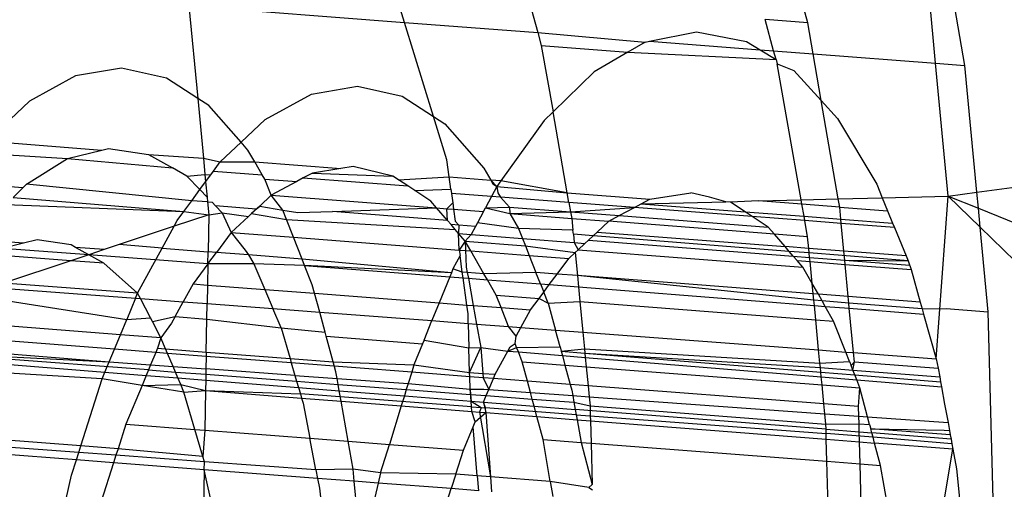
# Model space of a CAD drawing. Units: millimetres. Extents: x -17534 to -7965, y -32510 to -27148.
# Drawn here: x -11886 to -11880, y -32103 to -32100 of the extents above; entities that cross this region are included whole.
import ezdxf

# ---------------------------------------------------------------- set-up
doc = ezdxf.new("R2010")
doc.units = ezdxf.units.MM

msp = doc.modelspace()

# ---------------------------------------------------------------- linework, layer by layer
for p, q in [((-11880.3879, -32099.9558), (-11880.5211, -32098.5505)), ((-11880.2063, -32099.9698), (-11880.4514, -32098.5559)), ((-11881.1809, -32099.7046), (-11881.4556, -32098.6803)), ((-11885.0179, -32099.5988), (-11884.9634, -32100.1735)), ((-11885.0179, -32099.5988), (-11883.6819, -32099.7018)), ((-11883.6819, -32099.7018), (-11883.7228, -32099.569)), ((-11882.9074, -32099.5715), (-11882.8546, -32099.7656)), ((-11881.1809, -32099.7046), (-11881.4451, -32099.6843)), ((-11881.3923, -32099.8783), (-11881.4451, -32099.6843)), ((-11883.5016, -32100.286), (-11883.6819, -32099.7018)), ((-11883.6819, -32099.7018), (-11882.8546, -32099.7656)), ((-11881.1475, -32099.8972), (-11881.1809, -32099.7046)), ((-11882.8546, -32099.7656), (-11882.833, -32099.8454)), ((-11882.8546, -32099.7656), (-11882.1882, -32099.824)), ((-11882.1629, -32099.8189), (-11881.8708, -32099.7605)), ((-11881.8708, -32099.7605), (-11881.5612, -32099.8198)), ((-11882.833, -32099.8454), (-11882.2961, -32099.8868)), ((-11882.833, -32099.8454), (-11882.7605, -32100.2569)), ((-11882.1882, -32099.824), (-11882.2961, -32099.8868)), ((-11882.1882, -32099.824), (-11882.1629, -32099.8189)), ((-11882.1629, -32099.8189), (-11881.4764, -32099.8719)), ((-11881.5612, -32099.8198), (-11881.4764, -32099.8719)), ((-11882.2961, -32099.8868), (-11882.5056, -32100.0088)), ((-11882.2961, -32099.8868), (-11881.3776, -32099.9325)), ((-11881.4764, -32099.8719), (-11881.3776, -32099.9325)), ((-11881.4764, -32099.8719), (-11881.3923, -32099.8783)), ((-11881.3776, -32099.9325), (-11881.3923, -32099.8783)), ((-11881.3923, -32099.8783), (-11881.1475, -32099.8972)), ((-11881.1475, -32099.8972), (-11880.3879, -32099.9558)), ((-11881.0974, -32100.1864), (-11881.1475, -32099.8972)), ((-11885.4357, -32099.9853), (-11885.7211, -32100.0338)), ((-11885.1579, -32100.0473), (-11885.4357, -32099.9853)), ((-11881.3776, -32099.9325), (-11881.3706, -32099.9582)), ((-11881.3706, -32099.9582), (-11881.267, -32100.0004)), ((-11881.2219, -32100.8027), (-11881.3706, -32099.9582)), ((-11880.3099, -32100.7797), (-11880.3879, -32099.9558)), ((-11880.3879, -32099.9558), (-11880.2063, -32099.9698)), ((-11880.1319, -32100.7555), (-11880.2063, -32099.9698)), ((-11885.7211, -32100.0338), (-11886.007, -32100.1917)), ((-11884.9634, -32100.1735), (-11885.1579, -32100.0473)), ((-11882.5056, -32100.0088), (-11882.7605, -32100.2569)), ((-11881.267, -32100.0004), (-11881.0974, -32100.1864)), ((-11884.2587, -32100.1466), (-11883.9734, -32100.0981)), ((-11883.9734, -32100.0981), (-11883.6956, -32100.16)), ((-11884.8945, -32100.2183), (-11884.9634, -32100.1735)), ((-11884.9634, -32100.1735), (-11884.9284, -32100.5433)), ((-11884.5447, -32100.3044), (-11884.2587, -32100.1466)), ((-11883.6956, -32100.16), (-11883.5016, -32100.286)), ((-11886.007, -32100.1917), (-11886.2675, -32100.4371)), ((-11884.6946, -32100.4457), (-11884.8945, -32100.2183)), ((-11881.0974, -32100.1864), (-11880.9956, -32100.298)), ((-11880.9916, -32100.7969), (-11881.0974, -32100.1864)), ((-11880.1319, -32100.7555), (-11875.9593, -32100.1876)), ((-11883.5016, -32100.286), (-11883.4322, -32100.331)), ((-11883.4186, -32100.5549), (-11883.5016, -32100.286)), ((-11882.7605, -32100.2569), (-11882.8152, -32100.3102)), ((-11882.6721, -32100.7588), (-11882.7605, -32100.2569)), ((-11880.9956, -32100.298), (-11880.7534, -32100.7051)), ((-11884.6946, -32100.4457), (-11884.5447, -32100.3044)), ((-11883.4322, -32100.331), (-11883.1897, -32100.6068)), ((-11882.8152, -32100.3102), (-11883.0842, -32100.6858)), ((-11886.2675, -32100.4371), (-11885.5584, -32100.4946)), ((-11884.8241, -32100.5677), (-11884.6946, -32100.4457)), ((-11884.652, -32100.4941), (-11884.6946, -32100.4457)), ((-11886.3287, -32100.5125), (-11885.7718, -32100.5464)), ((-11885.7718, -32100.5464), (-11885.5584, -32100.4946)), ((-11885.5584, -32100.4946), (-11885.5176, -32100.4847)), ((-11885.5176, -32100.4847), (-11885.2689, -32100.5212)), ((-11885.2689, -32100.5212), (-11885.1205, -32100.605)), ((-11885.2689, -32100.5212), (-11884.9284, -32100.5433)), ((-11884.6094, -32100.5679), (-11884.652, -32100.4941)), ((-11886.0254, -32100.7048), (-11885.7718, -32100.5464)), ((-11885.7718, -32100.5464), (-11885.1205, -32100.605)), ((-11884.9284, -32100.5433), (-11884.9187, -32100.6454)), ((-11884.9284, -32100.5433), (-11884.8241, -32100.5677)), ((-11884.8658, -32100.6245), (-11884.8241, -32100.5677)), ((-11884.8241, -32100.5677), (-11884.6094, -32100.5679)), ((-11884.5634, -32100.6477), (-11884.6094, -32100.5679)), ((-11884.6094, -32100.5679), (-11884.0762, -32100.6091)), ((-11883.9993, -32100.597), (-11884.0762, -32100.6091)), ((-11883.7527, -32100.6554), (-11883.9993, -32100.597)), ((-11883.404, -32100.6611), (-11883.4186, -32100.5549)), ((-11885.0319, -32100.6551), (-11885.1205, -32100.605)), ((-11885.0319, -32100.6551), (-11884.9187, -32100.6454)), ((-11885.0319, -32100.6551), (-11884.9504, -32100.7397)), ((-11884.9187, -32100.6454), (-11884.9144, -32100.6907)), ((-11884.9187, -32100.6454), (-11884.8831, -32100.6481)), ((-11884.9144, -32100.6907), (-11884.8831, -32100.6481)), ((-11884.8831, -32100.6481), (-11884.8658, -32100.6245)), ((-11884.8658, -32100.6245), (-11884.5634, -32100.6477)), ((-11884.5483, -32100.6739), (-11884.5634, -32100.6477)), ((-11884.2528, -32100.6369), (-11884.3089, -32100.6672)), ((-11884.0762, -32100.6091), (-11884.2528, -32100.6369)), ((-11884.2528, -32100.6369), (-11883.7527, -32100.6554)), ((-11883.7184, -32100.6782), (-11883.7527, -32100.6554)), ((-11883.7184, -32100.6782), (-11883.404, -32100.6611)), ((-11883.404, -32100.6611), (-11883.1469, -32100.681)), ((-11883.3935, -32100.7373), (-11883.404, -32100.6611)), ((-11883.1897, -32100.6068), (-11883.1469, -32100.681)), ((-11886.0479, -32100.7277), (-11886.4632, -32100.6957)), ((-11886.0254, -32100.7048), (-11886.0479, -32100.7277)), ((-11885.001, -32100.8085), (-11886.0254, -32100.7048)), ((-11884.9504, -32100.7397), (-11884.9144, -32100.6907)), ((-11884.9144, -32100.6907), (-11884.9054, -32100.7865)), ((-11884.5071, -32100.7741), (-11884.5483, -32100.6739)), ((-11884.5483, -32100.6739), (-11884.3496, -32100.6891)), ((-11884.3496, -32100.6891), (-11884.5071, -32100.7741)), ((-11884.3089, -32100.6672), (-11884.3496, -32100.6891)), ((-11884.3089, -32100.6672), (-11883.6601, -32100.7169)), ((-11883.6601, -32100.7169), (-11883.7184, -32100.6782)), ((-11883.617, -32100.7455), (-11883.6601, -32100.7169)), ((-11883.1469, -32100.681), (-11883.1342, -32100.703)), ((-11883.0842, -32100.6858), (-11883.1469, -32100.681)), ((-11883.1469, -32100.681), (-11883.1094, -32100.7209)), ((-11883.1094, -32100.7209), (-11883.1419, -32100.7821)), ((-11883.1342, -32100.703), (-11883.1094, -32100.7209)), ((-11883.0842, -32100.6858), (-11883.1094, -32100.7209)), ((-11883.1094, -32100.7209), (-11882.6721, -32100.7588)), ((-11883.1094, -32100.7209), (-11883.1016, -32100.7596)), ((-11882.6721, -32100.7588), (-11883.0842, -32100.6858)), ((-11880.7534, -32100.7051), (-11880.7193, -32100.79)), ((-11886.0479, -32100.7277), (-11886.1083, -32100.7893)), ((-11885.001, -32100.8085), (-11884.9504, -32100.7397)), ((-11884.9504, -32100.7397), (-11884.9054, -32100.7865)), ((-11884.9054, -32100.7865), (-11884.9026, -32100.8161)), ((-11884.5071, -32100.7741), (-11884.5792, -32100.8411)), ((-11884.4364, -32100.8678), (-11884.5071, -32100.7741)), ((-11884.5071, -32100.7741), (-11883.4822, -32100.8531)), ((-11883.617, -32100.7455), (-11883.3935, -32100.7373)), ((-11883.5191, -32100.8105), (-11883.617, -32100.7455)), ((-11883.3935, -32100.7373), (-11883.39, -32100.763)), ((-11883.1419, -32100.7821), (-11883.39, -32100.763)), ((-11883.39, -32100.763), (-11883.382, -32100.8211)), ((-11883.1419, -32100.7821), (-11883.1792, -32100.852)), ((-11883.0862, -32100.7863), (-11883.1419, -32100.7821)), ((-11883.1016, -32100.7596), (-11883.0862, -32100.7863)), ((-11883.0862, -32100.7863), (-11883.0293, -32100.8483)), ((-11882.6615, -32100.819), (-11883.0862, -32100.7863)), ((-11882.6721, -32100.7588), (-11882.1599, -32100.7983)), ((-11882.6615, -32100.819), (-11882.6721, -32100.7588)), ((-11882.1599, -32100.7983), (-11881.9063, -32100.7584)), ((-11881.7903, -32100.7859), (-11881.9063, -32100.7584)), ((-11881.6889, -32100.8145), (-11881.7903, -32100.7859)), ((-11880.7193, -32100.79), (-11880.3099, -32100.7797)), ((-11880.3848, -32101.7895), (-11880.3099, -32100.7797)), ((-11880.3099, -32100.7797), (-11880.1319, -32100.7555)), ((-11880.3099, -32100.7797), (-11880.1225, -32100.8552)), ((-11880.1113, -32100.9728), (-11880.3099, -32100.7797)), ((-11880.1225, -32100.8552), (-11880.1319, -32100.7555)), ((-11886.5525, -32100.8173), (-11885.0492, -32100.8742)), ((-11886.1083, -32100.7893), (-11885.0492, -32100.8742)), ((-11885.0492, -32100.8742), (-11885.001, -32100.8085)), ((-11884.9026, -32100.8161), (-11885.001, -32100.8085)), ((-11884.9026, -32100.8161), (-11884.8747, -32100.8183)), ((-11884.9026, -32100.8161), (-11884.8951, -32100.8953)), ((-11884.8747, -32100.8183), (-11884.8529, -32100.8409)), ((-11884.8529, -32100.8409), (-11884.8124, -32100.883)), ((-11884.6005, -32100.8609), (-11884.8529, -32100.8409)), ((-11884.5792, -32100.8411), (-11884.6296, -32100.8879)), ((-11884.6005, -32100.8609), (-11884.5792, -32100.8411)), ((-11884.5792, -32100.8411), (-11884.4364, -32100.8678)), ((-11883.4822, -32100.8531), (-11883.5191, -32100.8105)), ((-11883.4183, -32100.8581), (-11883.382, -32100.8211)), ((-11883.382, -32100.8211), (-11883.3765, -32100.8613)), ((-11882.6615, -32100.819), (-11882.6512, -32100.8774)), ((-11882.256, -32100.8502), (-11882.6615, -32100.819)), ((-11882.256, -32100.8502), (-11882.2141, -32100.8276)), ((-11882.2141, -32100.8276), (-11882.1599, -32100.7983)), ((-11882.2141, -32100.8276), (-11881.6889, -32100.8145)), ((-11882.2141, -32100.8276), (-11881.569, -32100.877)), ((-11881.6597, -32100.8167), (-11881.6889, -32100.8145)), ((-11881.4861, -32100.8094), (-11881.6597, -32100.8167)), ((-11881.569, -32100.877), (-11881.6597, -32100.8167)), ((-11881.4861, -32100.8094), (-11881.2219, -32100.8027)), ((-11881.217, -32100.8302), (-11881.4861, -32100.8094)), ((-11881.2219, -32100.8027), (-11880.9916, -32100.7969)), ((-11881.217, -32100.8302), (-11881.2219, -32100.8027)), ((-11880.9825, -32100.8492), (-11881.217, -32100.8302)), ((-11881.2039, -32100.9049), (-11881.217, -32100.8302)), ((-11880.9916, -32100.7969), (-11880.7193, -32100.79)), ((-11880.9825, -32100.8492), (-11880.9916, -32100.7969)), ((-11880.7193, -32100.79), (-11880.6856, -32100.8713)), ((-11884.8951, -32100.8953), (-11885.1103, -32100.9671)), ((-11885.0902, -32100.93), (-11885.0492, -32100.8742)), ((-11885.0492, -32100.8742), (-11884.8951, -32100.8953)), ((-11884.8951, -32100.8953), (-11884.8992, -32101.1249)), ((-11884.8951, -32100.8953), (-11884.8124, -32100.883)), ((-11884.8124, -32100.883), (-11884.7558, -32101.0052)), ((-11884.8124, -32100.883), (-11884.6493, -32100.9063)), ((-11884.6493, -32100.9063), (-11884.7558, -32101.0052)), ((-11884.6296, -32100.8879), (-11884.6493, -32100.9063)), ((-11884.6296, -32100.8879), (-11884.6005, -32100.8609)), ((-11884.6296, -32100.8879), (-11884.4137, -32100.9252)), ((-11884.4364, -32100.8678), (-11884.3426, -32100.8814)), ((-11884.4137, -32100.9252), (-11884.4364, -32100.8678)), ((-11884.3426, -32100.8814), (-11884.1279, -32100.8759)), ((-11884.1279, -32100.8759), (-11883.4822, -32100.8531)), ((-11883.4148, -32100.931), (-11884.1279, -32100.8759)), ((-11883.4822, -32100.8531), (-11883.4183, -32100.8581)), ((-11883.4148, -32100.931), (-11883.4822, -32100.8531)), ((-11883.4183, -32100.8581), (-11883.3765, -32100.8613)), ((-11883.4148, -32100.931), (-11883.4183, -32100.8581)), ((-11883.3765, -32100.8613), (-11883.1917, -32100.8755)), ((-11883.3765, -32100.8613), (-11883.3664, -32100.9347)), ((-11883.1917, -32100.8755), (-11883.2289, -32100.9453)), ((-11883.1917, -32100.8755), (-11883.1792, -32100.852)), ((-11883.1792, -32100.852), (-11883.0293, -32100.8483)), ((-11883.1792, -32100.852), (-11883.0274, -32100.8882)), ((-11883.0293, -32100.8483), (-11883.0274, -32100.8882)), ((-11883.0293, -32100.8483), (-11882.6512, -32100.8774)), ((-11883.0274, -32100.8882), (-11882.6512, -32100.8774)), ((-11883.0274, -32100.8882), (-11882.9741, -32100.9806)), ((-11883.0274, -32100.8882), (-11882.6438, -32100.9193)), ((-11882.6512, -32100.8774), (-11882.256, -32100.8502)), ((-11882.6512, -32100.8774), (-11882.6438, -32100.9193)), ((-11882.6512, -32100.8774), (-11882.3496, -32100.9007)), ((-11882.4141, -32100.9355), (-11882.3496, -32100.9007)), ((-11882.3496, -32100.9007), (-11882.256, -32100.8502)), ((-11882.3496, -32100.9007), (-11881.4261, -32100.9719)), ((-11881.5246, -32100.9065), (-11882.256, -32100.8502)), ((-11881.5246, -32100.9065), (-11881.569, -32100.877)), ((-11881.569, -32100.877), (-11881.2039, -32100.9049)), ((-11881.4261, -32100.9719), (-11881.5246, -32100.9065)), ((-11881.1992, -32100.9315), (-11881.5246, -32100.9065)), ((-11881.2039, -32100.9049), (-11880.9756, -32100.9224)), ((-11881.1992, -32100.9315), (-11881.2039, -32100.9049)), ((-11880.9825, -32100.8492), (-11880.6856, -32100.8713)), ((-11880.9756, -32100.9224), (-11880.9825, -32100.8492)), ((-11880.6856, -32100.8713), (-11880.6547, -32100.947)), ((-11880.1225, -32100.8552), (-11875.8991, -32102.5549)), ((-11880.1113, -32100.9728), (-11880.1225, -32100.8552)), ((-11885.1103, -32100.9671), (-11885.4512, -32101.0807)), ((-11885.1838, -32101.1021), (-11885.1103, -32100.9671)), ((-11885.1103, -32100.9671), (-11885.0902, -32100.93)), ((-11884.3702, -32101.0349), (-11884.4137, -32100.9252)), ((-11884.4137, -32100.9252), (-11883.3662, -32100.9871)), ((-11883.3926, -32100.9566), (-11883.4148, -32100.931)), ((-11883.3662, -32100.9871), (-11883.3926, -32100.9566)), ((-11883.3451, -32100.9604), (-11883.3926, -32100.9566)), ((-11883.3664, -32100.9347), (-11883.3451, -32100.9604)), ((-11883.3451, -32100.9604), (-11883.3456, -32101.0109)), ((-11883.2412, -32100.9686), (-11883.3451, -32100.9604)), ((-11883.2412, -32100.9686), (-11883.2671, -32101.0172)), ((-11883.2289, -32100.9453), (-11883.2412, -32100.9686)), ((-11882.9741, -32100.9806), (-11883.2289, -32100.9453)), ((-11882.6438, -32100.9193), (-11882.4141, -32100.9355)), ((-11882.6438, -32100.9193), (-11882.6368, -32100.991)), ((-11882.4864, -32101.0027), (-11882.4141, -32100.9355)), ((-11881.3878, -32101.0162), (-11882.4141, -32100.9355)), ((-11881.1815, -32101.0321), (-11881.1992, -32100.9315)), ((-11880.973, -32100.9489), (-11881.1992, -32100.9315)), ((-11880.9756, -32100.9224), (-11880.6547, -32100.947)), ((-11880.973, -32100.9489), (-11880.9756, -32100.9224)), ((-11880.6436, -32100.9743), (-11880.973, -32100.9489)), ((-11880.9568, -32101.1207), (-11880.973, -32100.9489)), ((-11880.6547, -32100.947), (-11880.6436, -32100.9743)), ((-11884.7558, -32101.0052), (-11884.8477, -32101.129)), ((-11884.7558, -32101.0052), (-11884.6688, -32101.1141)), ((-11884.7558, -32101.0052), (-11884.3702, -32101.0349)), ((-11883.3456, -32101.0109), (-11883.3662, -32100.9871)), ((-11883.3043, -32101.0586), (-11883.3456, -32101.0109)), ((-11883.3456, -32101.0109), (-11883.2671, -32101.0172)), ((-11883.3417, -32101.1142), (-11883.3456, -32101.0109)), ((-11883.2671, -32101.0172), (-11883.3043, -32101.0586)), ((-11883.2671, -32101.0172), (-11882.9495, -32101.0426)), ((-11882.6368, -32100.991), (-11882.9741, -32100.9806)), ((-11882.9741, -32100.9806), (-11882.9495, -32101.0426)), ((-11882.6344, -32101.0166), (-11882.6368, -32100.991)), ((-11882.5119, -32101.0263), (-11882.6344, -32101.0166)), ((-11882.6344, -32101.0166), (-11882.6293, -32101.0683)), ((-11882.5396, -32101.052), (-11882.5119, -32101.0263)), ((-11882.5119, -32101.0263), (-11882.4864, -32101.0027)), ((-11881.2956, -32101.1227), (-11882.5119, -32101.0263)), ((-11882.4864, -32101.0027), (-11881.3216, -32101.0926)), ((-11881.3878, -32101.0162), (-11881.4261, -32100.9719)), ((-11881.1815, -32101.0321), (-11881.3878, -32101.0162)), ((-11881.3216, -32101.0926), (-11881.3878, -32101.0162)), ((-11880.6436, -32100.9743), (-11880.5717, -32101.1505)), ((-11875.9937, -32104.9761), (-11880.1113, -32100.9728)), ((-11880.0616, -32101.4973), (-11880.1113, -32100.9728)), ((-11886.0432, -32101.0722), (-11886.3363, -32101.0491)), ((-11886.0432, -32101.0722), (-11886.1748, -32101.1041)), ((-11885.9587, -32101.0517), (-11886.0432, -32101.0722)), ((-11885.7473, -32101.0827), (-11885.9587, -32101.0517)), ((-11885.721, -32101.0976), (-11885.7473, -32101.0827)), ((-11885.4512, -32101.0807), (-11885.5436, -32101.1115)), ((-11885.1838, -32101.1021), (-11885.4512, -32101.0807)), ((-11884.3702, -32101.0349), (-11883.3417, -32101.1142)), ((-11884.316, -32101.1716), (-11884.3702, -32101.0349)), ((-11883.3043, -32101.0586), (-11883.3417, -32101.1142)), ((-11883.3043, -32101.0586), (-11882.9318, -32101.0873)), ((-11883.2694, -32101.1198), (-11883.3043, -32101.0586)), ((-11883.3043, -32101.0586), (-11883.2981, -32101.22)), ((-11882.9495, -32101.0426), (-11882.6293, -32101.0683)), ((-11882.9495, -32101.0426), (-11882.9318, -32101.0873)), ((-11882.9318, -32101.0873), (-11882.6234, -32101.1299)), ((-11882.9318, -32101.0873), (-11882.9079, -32101.1476)), ((-11882.6293, -32101.0683), (-11882.5628, -32101.0737)), ((-11882.6293, -32101.0683), (-11882.6047, -32101.1125)), ((-11882.6047, -32101.1125), (-11882.5628, -32101.0737)), ((-11882.5628, -32101.0737), (-11882.5396, -32101.052)), ((-11882.5396, -32101.052), (-11881.2704, -32101.1517)), ((-11881.1745, -32101.1039), (-11881.1815, -32101.0321)), ((-11885.751, -32101.1807), (-11886.2373, -32101.1432)), ((-11885.6396, -32101.1435), (-11886.1748, -32101.1041)), ((-11885.6396, -32101.1435), (-11885.751, -32101.1807)), ((-11885.6396, -32101.1435), (-11885.721, -32101.0976)), ((-11885.5436, -32101.1115), (-11885.721, -32101.0976)), ((-11885.5436, -32101.1115), (-11885.6396, -32101.1435)), ((-11885.5458, -32101.1965), (-11885.6396, -32101.1435)), ((-11884.9005, -32101.2001), (-11885.6396, -32101.1435)), ((-11885.3363, -32101.3823), (-11885.1838, -32101.1021)), ((-11885.1838, -32101.1021), (-11884.8992, -32101.1249)), ((-11884.9005, -32101.2001), (-11884.8992, -32101.1249)), ((-11884.9005, -32101.2001), (-11884.8477, -32101.129)), ((-11884.8477, -32101.129), (-11884.8992, -32101.1249)), ((-11884.6497, -32101.1449), (-11884.8477, -32101.129)), ((-11884.6688, -32101.1141), (-11884.6497, -32101.1449)), ((-11884.6497, -32101.1449), (-11884.6159, -32101.1993)), ((-11884.316, -32101.1716), (-11884.6497, -32101.1449)), ((-11883.337, -32101.1484), (-11883.3809, -32101.2308)), ((-11883.3417, -32101.1142), (-11883.2694, -32101.1198)), ((-11883.3417, -32101.1142), (-11883.337, -32101.1484)), ((-11883.3229, -32101.2511), (-11883.337, -32101.1484)), ((-11883.2694, -32101.1198), (-11882.9079, -32101.1476)), ((-11883.1885, -32101.2618), (-11883.2694, -32101.1198)), ((-11882.9079, -32101.1476), (-11882.6628, -32101.1665)), ((-11882.9079, -32101.1476), (-11882.866, -32101.2534)), ((-11882.6628, -32101.1665), (-11882.6234, -32101.1299)), ((-11882.6234, -32101.1299), (-11882.6047, -32101.1125)), ((-11882.6234, -32101.1299), (-11882.6094, -32101.2732)), ((-11882.6047, -32101.1125), (-11881.2113, -32101.22)), ((-11881.1745, -32101.1039), (-11881.3216, -32101.0926)), ((-11881.2956, -32101.1227), (-11881.3216, -32101.0926)), ((-11881.1717, -32101.1325), (-11881.2956, -32101.1227)), ((-11881.2704, -32101.1517), (-11881.2956, -32101.1227)), ((-11881.2466, -32101.1792), (-11881.2704, -32101.1517)), ((-11881.2704, -32101.1517), (-11881.1691, -32101.1597)), ((-11880.9568, -32101.1207), (-11881.1745, -32101.1039)), ((-11881.1717, -32101.1325), (-11881.1745, -32101.1039)), ((-11881.1691, -32101.1597), (-11881.1717, -32101.1325)), ((-11880.5592, -32101.181), (-11881.1717, -32101.1325)), ((-11880.5717, -32101.1505), (-11880.9568, -32101.1207)), ((-11880.9515, -32101.1768), (-11880.9568, -32101.1207)), ((-11880.5717, -32101.1505), (-11880.5592, -32101.181)), ((-11885.751, -32101.1807), (-11886.1673, -32101.3195)), ((-11885.5458, -32101.1965), (-11885.751, -32101.1807)), ((-11885.3363, -32101.3823), (-11885.5458, -32101.1965)), ((-11884.9005, -32101.2001), (-11884.9928, -32101.3244)), ((-11884.9005, -32101.2001), (-11884.9028, -32101.3313)), ((-11884.6159, -32101.1993), (-11884.9005, -32101.2001)), ((-11884.6159, -32101.1993), (-11884.5481, -32101.3587)), ((-11884.301, -32101.2094), (-11884.6159, -32101.1993)), ((-11884.301, -32101.2094), (-11884.316, -32101.1716)), ((-11883.3907, -32101.255), (-11884.316, -32101.1716)), ((-11884.253, -32101.3304), (-11884.301, -32101.2094)), ((-11883.3907, -32101.255), (-11884.301, -32101.2094)), ((-11884.301, -32101.2094), (-11883.401, -32101.2804)), ((-11882.7348, -32101.2635), (-11882.6628, -32101.1665)), ((-11881.2113, -32101.22), (-11881.2466, -32101.1792)), ((-11881.2466, -32101.1792), (-11881.1666, -32101.1857)), ((-11881.1691, -32101.1597), (-11880.9515, -32101.1768)), ((-11881.1666, -32101.1857), (-11881.1691, -32101.1597)), ((-11881.1666, -32101.1857), (-11880.949, -32101.2031)), ((-11881.1533, -32101.3218), (-11881.1666, -32101.1857)), ((-11880.9515, -32101.1768), (-11880.548, -32101.2084)), ((-11880.9515, -32101.1768), (-11880.5592, -32101.181)), ((-11880.949, -32101.2031), (-11880.9515, -32101.1768)), ((-11880.949, -32101.2031), (-11880.5399, -32101.2359)), ((-11880.93, -32101.4029), (-11880.949, -32101.2031)), ((-11880.5592, -32101.181), (-11880.5399, -32101.2359)), ((-11883.3907, -32101.255), (-11883.401, -32101.2804)), ((-11883.3809, -32101.2308), (-11883.3907, -32101.255)), ((-11883.3229, -32101.2511), (-11883.3809, -32101.2308)), ((-11883.3179, -32101.2869), (-11883.3229, -32101.2511)), ((-11883.292, -32101.2535), (-11883.3229, -32101.2511)), ((-11883.2981, -32101.22), (-11883.292, -32101.2535)), ((-11883.292, -32101.2535), (-11883.2855, -32101.2895)), ((-11883.1885, -32101.2618), (-11883.292, -32101.2535)), ((-11882.866, -32101.2534), (-11883.1885, -32101.2618)), ((-11883.1675, -32101.2988), (-11883.1885, -32101.2618)), ((-11882.7348, -32101.2635), (-11882.866, -32101.2534)), ((-11882.8377, -32101.3248), (-11882.866, -32101.2534)), ((-11882.7834, -32101.329), (-11882.7348, -32101.2635)), ((-11882.6094, -32101.2732), (-11882.7348, -32101.2635)), ((-11881.1471, -32101.3861), (-11882.6094, -32101.2732)), ((-11881.1433, -32101.4255), (-11882.6094, -32101.2732)), ((-11882.6094, -32101.2732), (-11882.6026, -32101.3433)), ((-11881.1533, -32101.3218), (-11881.2113, -32101.22)), ((-11880.5399, -32101.2359), (-11880.4834, -32101.4374)), ((-11885.3363, -32101.3823), (-11886.1673, -32101.3195)), ((-11884.9928, -32101.3244), (-11885.0536, -32101.4352)), ((-11884.9928, -32101.3244), (-11884.9028, -32101.3313)), ((-11884.9028, -32101.3313), (-11884.9049, -32101.4465)), ((-11884.9028, -32101.3313), (-11884.5481, -32101.3587)), ((-11884.2389, -32101.3825), (-11884.253, -32101.3304)), ((-11883.401, -32101.2804), (-11883.4666, -32101.4421)), ((-11883.401, -32101.2804), (-11883.3179, -32101.2869)), ((-11883.2948, -32101.4553), (-11883.3179, -32101.2869)), ((-11883.3179, -32101.2869), (-11883.2855, -32101.2895)), ((-11883.2855, -32101.2895), (-11883.2549, -32101.4584)), ((-11883.2855, -32101.2895), (-11883.1675, -32101.2988)), ((-11883.1135, -32101.3936), (-11883.1675, -32101.2988)), ((-11883.1675, -32101.2988), (-11882.8377, -32101.3248)), ((-11882.8377, -32101.3248), (-11882.8177, -32101.3751)), ((-11882.8377, -32101.3248), (-11882.7834, -32101.329)), ((-11882.8177, -32101.3751), (-11882.7834, -32101.329)), ((-11882.7834, -32101.329), (-11882.6026, -32101.3433)), ((-11881.1153, -32101.3886), (-11881.1533, -32101.3218)), ((-11881.1471, -32101.3861), (-11881.1533, -32101.3218)), ((-11886.3823, -32101.3912), (-11885.4038, -32101.5452)), ((-11886.2436, -32101.3449), (-11885.349, -32101.4128)), ((-11885.349, -32101.4128), (-11885.3363, -32101.3823)), ((-11885.3193, -32101.4151), (-11885.3363, -32101.3823)), ((-11884.5481, -32101.3587), (-11884.4976, -32101.4774)), ((-11884.5481, -32101.3587), (-11884.2389, -32101.3825)), ((-11884.2389, -32101.3825), (-11883.4666, -32101.4421)), ((-11884.2071, -32101.4995), (-11884.2389, -32101.3825)), ((-11883.1135, -32101.3936), (-11882.8466, -32101.4142)), ((-11883.0829, -32101.4716), (-11883.1135, -32101.3936)), ((-11882.8466, -32101.4142), (-11882.8177, -32101.3751)), ((-11882.7907, -32101.4432), (-11882.8177, -32101.3751)), ((-11882.6026, -32101.3433), (-11881.1401, -32101.4585)), ((-11882.6026, -32101.3433), (-11882.5938, -32101.4336)), ((-11881.1153, -32101.3886), (-11881.1471, -32101.3861)), ((-11881.1433, -32101.4255), (-11881.1471, -32101.3861)), ((-11880.93, -32101.4029), (-11881.1153, -32101.3886)), ((-11881.0919, -32101.4297), (-11881.1153, -32101.3886)), ((-11885.349, -32101.4128), (-11885.4038, -32101.5452)), ((-11885.349, -32101.4128), (-11885.3193, -32101.4151)), ((-11885.3193, -32101.4151), (-11885.0536, -32101.4352)), ((-11885.2567, -32101.5352), (-11885.3193, -32101.4151)), ((-11885.1037, -32101.5265), (-11885.0536, -32101.4352)), ((-11885.0536, -32101.4352), (-11884.9049, -32101.4465)), ((-11884.9066, -32101.5421), (-11884.9049, -32101.4465)), ((-11884.9049, -32101.4465), (-11884.4976, -32101.4774)), ((-11883.4666, -32101.4421), (-11883.5113, -32101.5523)), ((-11883.4666, -32101.4421), (-11883.2948, -32101.4553)), ((-11883.2874, -32101.5091), (-11883.2948, -32101.4553)), ((-11883.2948, -32101.4553), (-11883.2549, -32101.4584)), ((-11882.8998, -32101.4858), (-11882.8466, -32101.4142)), ((-11882.8466, -32101.4142), (-11882.7907, -32101.4432)), ((-11882.7907, -32101.4432), (-11882.5938, -32101.4336)), ((-11882.7907, -32101.4432), (-11882.7453, -32101.6104)), ((-11882.5938, -32101.4336), (-11881.1315, -32101.5464)), ((-11882.5938, -32101.4336), (-11882.5754, -32101.6233)), ((-11881.0919, -32101.4297), (-11881.1433, -32101.4255)), ((-11881.1401, -32101.4585), (-11881.1433, -32101.4255)), ((-11880.9262, -32101.4429), (-11881.0919, -32101.4297)), ((-11881.0724, -32101.4638), (-11881.0919, -32101.4297)), ((-11880.4834, -32101.4374), (-11880.93, -32101.4029)), ((-11880.9262, -32101.4429), (-11880.93, -32101.4029)), ((-11880.4717, -32101.4793), (-11880.9262, -32101.4429)), ((-11880.9231, -32101.4756), (-11880.9262, -32101.4429)), ((-11880.4834, -32101.4374), (-11880.4717, -32101.4793)), ((-11884.4976, -32101.4774), (-11884.2071, -32101.4995)), ((-11884.4471, -32101.5962), (-11884.4976, -32101.4774)), ((-11884.2071, -32101.4995), (-11883.5113, -32101.5523)), ((-11884.1736, -32101.6229), (-11884.2071, -32101.4995)), ((-11883.2857, -32101.5694), (-11883.2874, -32101.5091)), ((-11883.2549, -32101.4584), (-11883.0829, -32101.4716)), ((-11883.2549, -32101.4584), (-11883.2341, -32101.5733)), ((-11883.0829, -32101.4716), (-11882.8998, -32101.4858)), ((-11883.0373, -32101.5882), (-11883.0829, -32101.4716)), ((-11882.9593, -32101.5941), (-11882.8998, -32101.4858)), ((-11881.1401, -32101.4585), (-11881.0724, -32101.4638)), ((-11881.1315, -32101.5464), (-11881.1401, -32101.4585)), ((-11881.0205, -32101.555), (-11881.0724, -32101.4638)), ((-11881.0724, -32101.4638), (-11880.9231, -32101.4756)), ((-11880.9231, -32101.4756), (-11880.4626, -32101.5119)), ((-11880.8971, -32101.7506), (-11880.9231, -32101.4756)), ((-11880.4717, -32101.4793), (-11880.3223, -32101.4772)), ((-11880.4717, -32101.4793), (-11880.4626, -32101.5119)), ((-11880.4626, -32101.5119), (-11880.3848, -32101.7895)), ((-11880.3223, -32101.4772), (-11880.0616, -32101.4973)), ((-11880.0208, -32103.101), (-11880.0616, -32101.4973)), ((-11885.443, -32101.6397), (-11886.6366, -32101.5477)), ((-11885.443, -32101.6397), (-11885.4038, -32101.5452)), ((-11885.4038, -32101.5452), (-11885.2567, -32101.5352)), ((-11885.2447, -32101.5584), (-11885.2567, -32101.5352)), ((-11885.2447, -32101.5584), (-11885.1037, -32101.5265)), ((-11885.1922, -32101.6591), (-11885.2447, -32101.5584)), ((-11885.1266, -32101.5681), (-11885.1922, -32101.6591)), ((-11885.1037, -32101.5265), (-11885.1266, -32101.5681)), ((-11885.1037, -32101.5265), (-11884.9066, -32101.5421)), ((-11884.9103, -32101.7472), (-11884.9066, -32101.5421)), ((-11884.9066, -32101.5421), (-11884.4471, -32101.5962)), ((-11883.5601, -32101.6725), (-11883.5113, -32101.5523)), ((-11883.5113, -32101.5523), (-11883.2857, -32101.5694)), ((-11883.2857, -32101.5694), (-11883.2341, -32101.5733)), ((-11883.2857, -32101.5694), (-11883.2816, -32101.7209)), ((-11883.2341, -32101.5733), (-11883.0373, -32101.5882)), ((-11883.2341, -32101.5733), (-11883.2079, -32101.7179)), ((-11881.1315, -32101.5464), (-11881.0205, -32101.555)), ((-11881.1133, -32101.7342), (-11881.1315, -32101.5464)), ((-11880.9453, -32101.747), (-11881.0205, -32101.555)), ((-11885.4804, -32101.7299), (-11886.6829, -32101.6372)), ((-11885.4804, -32101.7299), (-11885.443, -32101.6397)), ((-11885.1922, -32101.6591), (-11885.443, -32101.6397)), ((-11884.4471, -32101.5962), (-11884.1736, -32101.6229)), ((-11884.4471, -32101.5962), (-11884.3912, -32101.7873)), ((-11884.1669, -32101.6476), (-11884.1736, -32101.6229)), ((-11882.9893, -32101.6488), (-11883.0373, -32101.5882)), ((-11883.0373, -32101.5882), (-11882.9593, -32101.5941)), ((-11882.9893, -32101.6488), (-11882.9593, -32101.5941)), ((-11882.9593, -32101.5941), (-11882.7453, -32101.6104)), ((-11882.7453, -32101.6104), (-11882.5754, -32101.6233)), ((-11882.7167, -32101.7154), (-11882.7453, -32101.6104)), ((-11882.5754, -32101.6233), (-11881.1133, -32101.7342)), ((-11882.5754, -32101.6233), (-11882.5653, -32101.7274)), ((-11885.1922, -32101.6591), (-11885.2122, -32101.724)), ((-11885.163, -32101.7277), (-11885.1922, -32101.6591)), ((-11884.1233, -32101.8079), (-11884.1669, -32101.6476)), ((-11884.1669, -32101.6476), (-11883.5701, -32101.697)), ((-11883.5701, -32101.697), (-11883.623, -32101.8273)), ((-11883.5601, -32101.6725), (-11883.5701, -32101.697)), ((-11883.5601, -32101.6725), (-11883.2816, -32101.7209)), ((-11883.0261, -32101.7157), (-11882.9961, -32101.6933)), ((-11882.9961, -32101.6933), (-11882.9893, -32101.6488)), ((-11882.986, -32101.7189), (-11882.9961, -32101.6933)), ((-11886.735, -32101.7471), (-11885.5129, -32101.8085)), ((-11885.2684, -32101.8583), (-11886.735, -32101.7471)), ((-11886.7204, -32101.7099), (-11885.5129, -32101.8085)), ((-11885.5129, -32101.8085), (-11885.4804, -32101.7299)), ((-11885.223, -32101.7498), (-11885.4804, -32101.7299)), ((-11885.223, -32101.7498), (-11885.2554, -32101.8271)), ((-11885.2122, -32101.724), (-11885.223, -32101.7498)), ((-11885.1513, -32101.7553), (-11885.223, -32101.7498)), ((-11885.2122, -32101.724), (-11885.163, -32101.7277)), ((-11885.163, -32101.7277), (-11884.9103, -32101.7472)), ((-11885.1513, -32101.7553), (-11885.163, -32101.7277)), ((-11885.1165, -32101.8372), (-11885.1513, -32101.7553)), ((-11884.9108, -32101.7739), (-11885.1513, -32101.7553)), ((-11884.9103, -32101.7472), (-11884.9108, -32101.7739)), ((-11884.9103, -32101.7472), (-11884.3912, -32101.7873)), ((-11883.2816, -32101.7209), (-11883.2079, -32101.7179)), ((-11883.2774, -32101.8731), (-11883.2816, -32101.7209)), ((-11883.2774, -32101.8731), (-11883.2079, -32101.7179)), ((-11883.2079, -32101.7179), (-11883.1958, -32101.8794)), ((-11883.2079, -32101.7179), (-11883.0399, -32101.7409)), ((-11883.1193, -32101.8853), (-11883.0399, -32101.7409)), ((-11883.0399, -32101.7409), (-11883.0261, -32101.7157)), ((-11883.0399, -32101.7409), (-11882.986, -32101.7189)), ((-11883.0399, -32101.7409), (-11882.9753, -32101.7463)), ((-11882.986, -32101.7189), (-11882.7167, -32101.7154)), ((-11882.9753, -32101.7463), (-11882.986, -32101.7189)), ((-11882.9515, -32101.8072), (-11882.9753, -32101.7463)), ((-11882.9753, -32101.7463), (-11882.7022, -32101.7689)), ((-11882.7167, -32101.7154), (-11882.7097, -32101.7413)), ((-11882.7097, -32101.7413), (-11882.5653, -32101.7274)), ((-11882.7097, -32101.7413), (-11882.7022, -32101.7689)), ((-11882.7097, -32101.7413), (-11882.5628, -32101.7532)), ((-11882.5653, -32101.7274), (-11881.1053, -32101.8164)), ((-11882.5653, -32101.7274), (-11882.5628, -32101.7532)), ((-11882.5628, -32101.7532), (-11881.0999, -32101.8716)), ((-11882.5628, -32101.7532), (-11882.5601, -32101.7806)), ((-11882.5628, -32101.7532), (-11881.1027, -32101.8431)), ((-11881.1133, -32101.7342), (-11880.9453, -32101.747)), ((-11881.1053, -32101.8164), (-11881.1133, -32101.7342)), ((-11880.9453, -32101.747), (-11880.8971, -32101.7506)), ((-11880.9223, -32101.8057), (-11880.9453, -32101.747)), ((-11880.8971, -32101.7506), (-11880.3848, -32101.7895)), ((-11880.8916, -32101.8081), (-11880.8971, -32101.7506)), ((-11886.7462, -32101.7755), (-11885.539, -32101.8714)), ((-11885.539, -32101.8714), (-11885.5129, -32101.8085)), ((-11885.5129, -32101.8085), (-11885.2554, -32101.8271)), ((-11884.9108, -32101.7739), (-11884.9122, -32101.852)), ((-11884.3832, -32101.8145), (-11884.9108, -32101.7739)), ((-11884.3912, -32101.7873), (-11884.1233, -32101.8079)), ((-11884.3912, -32101.7873), (-11884.3832, -32101.8145)), ((-11884.3832, -32101.8145), (-11884.3606, -32101.8919)), ((-11883.6368, -32101.8721), (-11884.3832, -32101.8145)), ((-11884.1063, -32101.8704), (-11884.1233, -32101.8079)), ((-11884.1233, -32101.8079), (-11883.623, -32101.8273)), ((-11882.9515, -32101.8072), (-11882.6862, -32101.8276)), ((-11882.9192, -32101.9274), (-11882.9515, -32101.8072)), ((-11882.7022, -32101.7689), (-11882.6862, -32101.8276)), ((-11882.7022, -32101.7689), (-11882.5601, -32101.7806)), ((-11882.5601, -32101.7806), (-11881.097, -32101.9018)), ((-11882.5601, -32101.7806), (-11882.5546, -32101.8378)), ((-11881.1053, -32101.8164), (-11880.9223, -32101.8057)), ((-11881.1027, -32101.8431), (-11881.1053, -32101.8164)), ((-11880.9223, -32101.8057), (-11880.9123, -32101.8314)), ((-11880.9123, -32101.8314), (-11880.8916, -32101.8081)), ((-11880.9014, -32101.859), (-11880.8916, -32101.8081)), ((-11880.8916, -32101.8081), (-11880.3726, -32101.8475)), ((-11880.3848, -32101.7895), (-11880.3726, -32101.8475)), ((-11885.5565, -32101.9135), (-11886.7715, -32101.8396)), ((-11885.5565, -32101.9135), (-11885.539, -32101.8714)), ((-11885.539, -32101.8714), (-11885.2824, -32101.8917)), ((-11885.2684, -32101.8583), (-11885.2824, -32101.8917)), ((-11885.2554, -32101.8271), (-11885.2684, -32101.8583)), ((-11885.2684, -32101.8583), (-11885.1022, -32101.8709)), ((-11885.2554, -32101.8271), (-11885.1165, -32101.8372)), ((-11885.1022, -32101.8709), (-11885.1165, -32101.8372)), ((-11885.1165, -32101.8372), (-11884.9122, -32101.852)), ((-11885.0867, -32101.9073), (-11885.1022, -32101.8709)), ((-11885.1022, -32101.8709), (-11884.9127, -32101.8852)), ((-11884.9127, -32101.8852), (-11884.9134, -32101.921)), ((-11884.9122, -32101.852), (-11884.9127, -32101.8852)), ((-11884.9127, -32101.8852), (-11884.3501, -32101.9279)), ((-11884.3606, -32101.8919), (-11884.9122, -32101.852)), ((-11884.0992, -32101.9108), (-11884.1063, -32101.8704)), ((-11883.6368, -32101.8721), (-11883.6587, -32101.9427)), ((-11883.623, -32101.8273), (-11883.6368, -32101.8721)), ((-11883.2766, -32101.8999), (-11883.6368, -32101.8721)), ((-11883.623, -32101.8273), (-11883.2774, -32101.8731)), ((-11883.2766, -32101.8999), (-11883.2774, -32101.8731)), ((-11883.2774, -32101.8731), (-11883.1958, -32101.8794)), ((-11883.1958, -32101.8794), (-11883.1193, -32101.8853)), ((-11883.1958, -32101.8794), (-11883.1938, -32101.9062)), ((-11883.1301, -32101.9112), (-11883.1193, -32101.8853)), ((-11882.6862, -32101.8276), (-11882.6536, -32101.9479)), ((-11882.6862, -32101.8276), (-11882.5546, -32101.8378)), ((-11882.5546, -32101.8378), (-11881.0923, -32101.9505)), ((-11882.5546, -32101.8378), (-11882.5431, -32101.9564)), ((-11881.1027, -32101.8431), (-11880.9014, -32101.859)), ((-11881.0999, -32101.8716), (-11881.1027, -32101.8431)), ((-11881.0999, -32101.8716), (-11880.8899, -32101.8886)), ((-11881.097, -32101.9018), (-11881.0999, -32101.8716)), ((-11880.9014, -32101.859), (-11880.9123, -32101.8314)), ((-11880.9014, -32101.859), (-11880.3627, -32101.9017)), ((-11880.8899, -32101.8886), (-11880.9014, -32101.859)), ((-11880.3726, -32101.8475), (-11880.3627, -32101.9017)), ((-11885.688, -32102.3295), (-11885.5565, -32101.9135)), ((-11885.3087, -32101.9547), (-11885.5565, -32101.9135)), ((-11885.2824, -32101.8917), (-11885.3087, -32101.9547)), ((-11885.2824, -32101.8917), (-11885.0867, -32101.9073)), ((-11885.0689, -32101.9492), (-11885.0867, -32101.9073)), ((-11885.0867, -32101.9073), (-11884.9134, -32101.921)), ((-11884.9134, -32101.921), (-11884.9145, -32101.9857)), ((-11884.9134, -32101.921), (-11884.3387, -32101.9667)), ((-11884.3606, -32101.8919), (-11884.0992, -32101.9108)), ((-11884.3606, -32101.8919), (-11884.3501, -32101.9279)), ((-11884.3501, -32101.9279), (-11884.3387, -32101.9667)), ((-11884.3501, -32101.9279), (-11884.0928, -32101.9474)), ((-11884.0992, -32101.9108), (-11883.6587, -32101.9427)), ((-11884.0928, -32101.9474), (-11884.0992, -32101.9108)), ((-11883.6587, -32101.9427), (-11883.67, -32101.9794)), ((-11883.6587, -32101.9427), (-11883.2745, -32101.9764)), ((-11883.2745, -32101.9764), (-11883.2766, -32101.8999)), ((-11883.1938, -32101.9062), (-11883.2766, -32101.8999)), ((-11883.1938, -32101.9062), (-11883.1584, -32101.9789)), ((-11883.1301, -32101.9112), (-11883.1938, -32101.9062)), ((-11883.1584, -32101.9789), (-11883.1301, -32101.9112)), ((-11882.9192, -32101.9274), (-11883.1301, -32101.9112)), ((-11882.9004, -32101.9976), (-11882.9192, -32101.9274)), ((-11882.6536, -32101.9479), (-11882.9192, -32101.9274)), ((-11881.097, -32101.9018), (-11880.8776, -32101.92)), ((-11881.0923, -32101.9505), (-11881.097, -32101.9018)), ((-11880.8899, -32101.8886), (-11880.3572, -32101.9317)), ((-11880.8776, -32101.92), (-11880.8899, -32101.8886)), ((-11880.8776, -32101.92), (-11880.3514, -32101.9635)), ((-11880.8585, -32101.9686), (-11880.8776, -32101.92)), ((-11880.3627, -32101.9017), (-11880.3572, -32101.9317)), ((-11880.3572, -32101.9317), (-11880.3514, -32101.9635)), ((-11885.3087, -32101.9547), (-11885.4088, -32102.194)), ((-11885.3087, -32101.9547), (-11885.0689, -32101.9492)), ((-11885.0488, -32101.9965), (-11885.3087, -32101.9547)), ((-11885.0488, -32101.9965), (-11885.0689, -32101.9492)), ((-11885.0689, -32101.9492), (-11884.9145, -32101.9857)), ((-11885.0488, -32101.9965), (-11884.9145, -32101.9857)), ((-11884.9813, -32102.227), (-11885.0488, -32101.9965)), ((-11884.9145, -32101.9857), (-11884.9189, -32102.2318)), ((-11884.9145, -32101.9857), (-11884.3272, -32102.0061)), ((-11884.9145, -32101.9857), (-11884.3195, -32102.0324)), ((-11884.3387, -32101.9667), (-11884.3272, -32102.0061)), ((-11884.3387, -32101.9667), (-11884.0858, -32101.9868)), ((-11884.3272, -32102.0061), (-11884.3195, -32102.0324)), ((-11883.2654, -32102.0874), (-11884.3272, -32102.0061)), ((-11884.0858, -32101.9868), (-11884.0928, -32101.9474)), ((-11884.0928, -32101.9474), (-11883.67, -32101.9794)), ((-11884.0744, -32102.0517), (-11884.0858, -32101.9868)), ((-11884.0858, -32101.9868), (-11883.6822, -32102.0188)), ((-11883.67, -32101.9794), (-11883.6822, -32102.0188)), ((-11883.67, -32101.9794), (-11883.2718, -32102.0096)), ((-11883.2683, -32102.0517), (-11883.2745, -32101.9764)), ((-11883.2745, -32101.9764), (-11883.2718, -32102.0096)), ((-11883.2745, -32101.9764), (-11883.1885, -32101.9768)), ((-11883.1885, -32101.9768), (-11883.1584, -32101.9789)), ((-11883.1743, -32102.017), (-11883.1584, -32101.9789)), ((-11883.1584, -32101.9789), (-11882.9004, -32101.9976)), ((-11882.8894, -32102.0386), (-11882.9004, -32101.9976)), ((-11882.9004, -32101.9976), (-11882.6381, -32102.0166)), ((-11882.6536, -32101.9479), (-11882.644, -32101.9831)), ((-11882.5431, -32101.9564), (-11882.6536, -32101.9479)), ((-11882.644, -32101.9831), (-11882.6381, -32102.0166)), ((-11881.0807, -32102.0692), (-11882.5431, -32101.9564)), ((-11882.5431, -32101.9564), (-11882.5365, -32102.024)), ((-11881.0923, -32101.9505), (-11880.8585, -32101.9686)), ((-11881.0807, -32102.0692), (-11881.0923, -32101.9505)), ((-11880.8653, -32102.0858), (-11880.8585, -32101.9686)), ((-11880.8101, -32102.149), (-11880.8585, -32101.9686)), ((-11880.3514, -32101.9635), (-11880.3329, -32102.0697)), ((-11884.3195, -32102.0324), (-11884.3103, -32102.064)), ((-11884.3195, -32102.0324), (-11884.0744, -32102.0517)), ((-11884.3103, -32102.064), (-11884.2683, -32102.2819)), ((-11884.0306, -32102.3003), (-11884.0744, -32102.0517)), ((-11884.0744, -32102.0517), (-11883.7015, -32102.081)), ((-11883.6822, -32102.0188), (-11883.7015, -32102.081)), ((-11883.6822, -32102.0188), (-11883.2683, -32102.0517)), ((-11883.2718, -32102.0096), (-11883.2683, -32102.0517)), ((-11883.2718, -32102.0096), (-11883.1743, -32102.017)), ((-11883.2654, -32102.0874), (-11883.2683, -32102.0517)), ((-11883.2683, -32102.0517), (-11883.2057, -32102.092)), ((-11883.2683, -32102.0517), (-11883.1914, -32102.0578)), ((-11883.1914, -32102.0578), (-11883.1743, -32102.017)), ((-11883.1798, -32102.094), (-11883.1914, -32102.0578)), ((-11883.1914, -32102.0578), (-11883.1777, -32102.1222)), ((-11883.1914, -32102.0578), (-11882.8776, -32102.0827)), ((-11883.1743, -32102.017), (-11882.8894, -32102.0386)), ((-11882.8776, -32102.0827), (-11882.8894, -32102.0386)), ((-11882.8894, -32102.0386), (-11882.6308, -32102.0582)), ((-11882.6381, -32102.0166), (-11882.5365, -32102.024)), ((-11882.6381, -32102.0166), (-11882.6308, -32102.0582)), ((-11882.6308, -32102.0582), (-11882.531, -32102.0808)), ((-11882.6308, -32102.0582), (-11882.6229, -32102.103)), ((-11882.5365, -32102.024), (-11882.531, -32102.0808)), ((-11882.5365, -32102.024), (-11881.0748, -32102.1298)), ((-11883.7015, -32102.081), (-11883.7754, -32102.3199)), ((-11883.7015, -32102.081), (-11883.2631, -32102.1155)), ((-11883.2631, -32102.1155), (-11883.2654, -32102.0874)), ((-11883.2654, -32102.0874), (-11883.2057, -32102.092)), ((-11883.2423, -32102.1795), (-11883.2631, -32102.1155)), ((-11883.2631, -32102.1155), (-11883.217, -32102.1191)), ((-11883.2423, -32102.1795), (-11883.1777, -32102.1222)), ((-11883.2057, -32102.092), (-11883.217, -32102.1191)), ((-11883.217, -32102.1191), (-11883.1478, -32102.5214)), ((-11883.217, -32102.1191), (-11883.1777, -32102.1222)), ((-11883.2057, -32102.092), (-11883.1798, -32102.094)), ((-11883.1777, -32102.1222), (-11883.1798, -32102.094)), ((-11882.6169, -32102.1371), (-11883.1798, -32102.094)), ((-11883.1777, -32102.1222), (-11883.1478, -32102.5214)), ((-11883.1777, -32102.1222), (-11882.8603, -32102.1472)), ((-11882.8603, -32102.1472), (-11882.8776, -32102.0827)), ((-11882.8776, -32102.0827), (-11882.6229, -32102.103)), ((-11882.6229, -32102.103), (-11882.6169, -32102.1371)), ((-11881.0677, -32102.2265), (-11882.6229, -32102.103)), ((-11882.531, -32102.0808), (-11881.0686, -32102.1935)), ((-11882.531, -32102.0808), (-11882.5292, -32102.1438)), ((-11880.8653, -32102.0858), (-11881.0807, -32102.0692)), ((-11881.0748, -32102.1298), (-11881.0807, -32102.0692)), ((-11880.8638, -32102.1451), (-11880.8653, -32102.0858)), ((-11880.3329, -32102.0697), (-11880.3109, -32102.1851)), ((-11883.2553, -32102.2106), (-11883.2423, -32102.1795)), ((-11882.8222, -32102.2892), (-11882.8603, -32102.1472)), ((-11882.8603, -32102.1472), (-11882.6117, -32102.1667)), ((-11882.6169, -32102.1371), (-11882.6117, -32102.1667)), ((-11882.6169, -32102.1371), (-11882.5292, -32102.1438)), ((-11882.6117, -32102.1667), (-11882.5869, -32102.3074)), ((-11882.6117, -32102.1667), (-11882.5284, -32102.1733)), ((-11882.5292, -32102.1438), (-11881.067, -32102.2522)), ((-11882.5292, -32102.1438), (-11882.5284, -32102.1733)), ((-11882.5284, -32102.1733), (-11881.066, -32102.2883)), ((-11882.5284, -32102.1733), (-11882.5246, -32102.3122)), ((-11881.0686, -32102.1935), (-11881.0748, -32102.1298)), ((-11881.0748, -32102.1298), (-11880.8638, -32102.1451)), ((-11880.8638, -32102.1451), (-11880.8101, -32102.149)), ((-11880.8626, -32102.1922), (-11880.8638, -32102.1451)), ((-11880.8101, -32102.149), (-11880.3109, -32102.1851)), ((-11880.7972, -32102.1972), (-11880.8101, -32102.149)), ((-11880.3109, -32102.1851), (-11880.3018, -32102.2347)), ((-11885.688, -32102.3295), (-11886.9238, -32102.2362)), ((-11885.4088, -32102.194), (-11885.4576, -32102.3469)), ((-11885.4088, -32102.194), (-11884.9813, -32102.227)), ((-11884.9324, -32102.3941), (-11884.9813, -32102.227)), ((-11884.9813, -32102.227), (-11884.9189, -32102.2318)), ((-11884.9189, -32102.2318), (-11884.9324, -32102.3941)), ((-11884.9189, -32102.2318), (-11884.2683, -32102.2819)), ((-11883.3158, -32102.3554), (-11883.2553, -32102.2106)), ((-11883.2302, -32102.5152), (-11883.2553, -32102.2106)), ((-11881.0686, -32102.1935), (-11880.8626, -32102.1922)), ((-11881.0677, -32102.2265), (-11881.0686, -32102.1935)), ((-11881.0677, -32102.2265), (-11880.8613, -32102.2429)), ((-11881.067, -32102.2522), (-11881.0677, -32102.2265)), ((-11880.8626, -32102.1922), (-11880.7972, -32102.1972)), ((-11880.8613, -32102.2429), (-11880.8626, -32102.1922)), ((-11880.8613, -32102.2429), (-11880.7833, -32102.2491)), ((-11880.8598, -32102.3045), (-11880.8613, -32102.2429)), ((-11880.7972, -32102.1972), (-11880.7903, -32102.2228)), ((-11880.7903, -32102.2228), (-11880.3358, -32102.2321)), ((-11880.7833, -32102.2491), (-11880.7903, -32102.2228)), ((-11880.297, -32102.2611), (-11880.7903, -32102.2228)), ((-11880.7761, -32102.2759), (-11880.7833, -32102.2491)), ((-11880.292, -32102.2881), (-11880.7833, -32102.2491)), ((-11880.3358, -32102.2321), (-11880.3018, -32102.2347)), ((-11880.3018, -32102.2347), (-11880.297, -32102.2611)), ((-11885.701, -32102.3707), (-11886.9371, -32102.2806)), ((-11884.2683, -32102.2819), (-11884.0306, -32102.3003)), ((-11884.2305, -32102.4779), (-11884.2683, -32102.2819)), ((-11883.9999, -32102.4745), (-11884.0306, -32102.3003)), ((-11884.0306, -32102.3003), (-11883.7754, -32102.3199)), ((-11882.7771, -32102.5494), (-11882.8222, -32102.2892)), ((-11882.8222, -32102.2892), (-11882.5869, -32102.3074)), ((-11882.5869, -32102.3074), (-11882.5175, -32102.569)), ((-11882.5869, -32102.3074), (-11882.5246, -32102.3122)), ((-11882.5246, -32102.3122), (-11881.0623, -32102.4249)), ((-11882.5246, -32102.3122), (-11882.5175, -32102.569)), ((-11881.066, -32102.2883), (-11881.067, -32102.2522)), ((-11880.7761, -32102.2759), (-11881.067, -32102.2522)), ((-11881.066, -32102.2883), (-11880.8598, -32102.3045)), ((-11881.0623, -32102.4249), (-11881.066, -32102.2883)), ((-11880.8598, -32102.3045), (-11880.7665, -32102.3118)), ((-11880.8563, -32102.4408), (-11880.8598, -32102.3045)), ((-11880.7665, -32102.3118), (-11880.7761, -32102.2759)), ((-11880.287, -32102.3157), (-11880.7761, -32102.2759)), ((-11880.7292, -32102.4506), (-11880.7665, -32102.3118)), ((-11880.2807, -32102.35), (-11880.7665, -32102.3118)), ((-11880.297, -32102.2611), (-11880.292, -32102.2881)), ((-11880.292, -32102.2881), (-11880.287, -32102.3157)), ((-11885.7153, -32102.4159), (-11886.9492, -32102.3211)), ((-11885.7153, -32102.4159), (-11885.701, -32102.3707)), ((-11885.701, -32102.3707), (-11885.688, -32102.3295)), ((-11885.4705, -32102.3875), (-11885.701, -32102.3707)), ((-11885.4576, -32102.3469), (-11885.688, -32102.3295)), ((-11885.4576, -32102.3469), (-11885.4705, -32102.3875)), ((-11884.9324, -32102.3941), (-11885.4576, -32102.3469)), ((-11883.8298, -32102.4957), (-11883.7754, -32102.3199)), ((-11883.7754, -32102.3199), (-11883.3158, -32102.3554)), ((-11883.3636, -32102.5051), (-11883.3158, -32102.3554)), ((-11880.3448, -32102.7332), (-11880.2807, -32102.35)), ((-11880.287, -32102.3157), (-11880.2807, -32102.35)), ((-11880.2807, -32102.35), (-11880.2585, -32102.4717)), ((-11885.7453, -32102.5105), (-11885.7153, -32102.4159)), ((-11885.4852, -32102.4336), (-11885.7153, -32102.4159)), ((-11885.4852, -32102.4336), (-11885.5618, -32102.6737)), ((-11885.4705, -32102.3875), (-11885.4852, -32102.4336)), ((-11884.9233, -32102.4768), (-11885.4852, -32102.4336)), ((-11884.9224, -32102.4275), (-11885.4705, -32102.3875)), ((-11884.9224, -32102.4275), (-11884.9324, -32102.3941)), ((-11884.9233, -32102.4768), (-11884.9224, -32102.4275)), ((-11884.2305, -32102.4779), (-11884.9224, -32102.4275)), ((-11881.0623, -32102.4249), (-11880.8563, -32102.4408)), ((-11881.0545, -32102.7057), (-11881.0623, -32102.4249)), ((-11884.9233, -32102.4768), (-11884.9277, -32102.7226)), ((-11884.8683, -32102.7272), (-11884.9233, -32102.4768)), ((-11884.2203, -32102.5308), (-11884.9233, -32102.4768)), ((-11883.9999, -32102.4745), (-11884.2305, -32102.4779)), ((-11884.2305, -32102.4779), (-11884.2203, -32102.5308)), ((-11883.9927, -32102.5483), (-11883.9999, -32102.4745)), ((-11883.8298, -32102.4957), (-11883.9999, -32102.4745)), ((-11883.8298, -32102.4957), (-11883.8445, -32102.5597)), ((-11883.3636, -32102.5051), (-11883.8298, -32102.4957)), ((-11880.8563, -32102.4408), (-11880.7292, -32102.4506)), ((-11880.8498, -32102.695), (-11880.8563, -32102.4408)), ((-11880.6847, -32102.7075), (-11880.7292, -32102.4506)), ((-11880.2585, -32102.4717), (-11880.2307, -32102.7418)), ((-11885.7797, -32102.6569), (-11885.7453, -32102.5105)), ((-11884.2203, -32102.5308), (-11884.2087, -32102.5912)), ((-11883.9927, -32102.5483), (-11884.2203, -32102.5308)), ((-11883.9686, -32102.7966), (-11883.9927, -32102.5483)), ((-11883.8445, -32102.5597), (-11883.9927, -32102.5483)), ((-11883.3636, -32102.5051), (-11883.3921, -32102.5945)), ((-11883.2302, -32102.5152), (-11883.3636, -32102.5051)), ((-11883.1478, -32102.5214), (-11883.2302, -32102.5152)), ((-11883.2302, -32102.5152), (-11883.2226, -32102.6075)), ((-11882.7771, -32102.5494), (-11883.1478, -32102.5214)), ((-11883.1478, -32102.5214), (-11883.1409, -32102.6138)), ((-11882.5376, -32102.5872), (-11882.7771, -32102.5494)), ((-11882.7771, -32102.5494), (-11882.7609, -32102.643)), ((-11884.2087, -32102.5912), (-11884.1877, -32102.7797)), ((-11883.8445, -32102.5597), (-11883.9001, -32102.8019)), ((-11883.3921, -32102.5945), (-11883.8445, -32102.5597)), ((-11883.4689, -32102.8351), (-11883.3921, -32102.5945)), ((-11883.2226, -32102.6075), (-11883.3921, -32102.5945)), ((-11882.5175, -32102.569), (-11882.5376, -32102.5872)), ((-11882.5376, -32102.5872), (-11882.5165, -32102.6029))]:
    msp.add_line(p, q)

doc.saveas('drawing.dxf')
